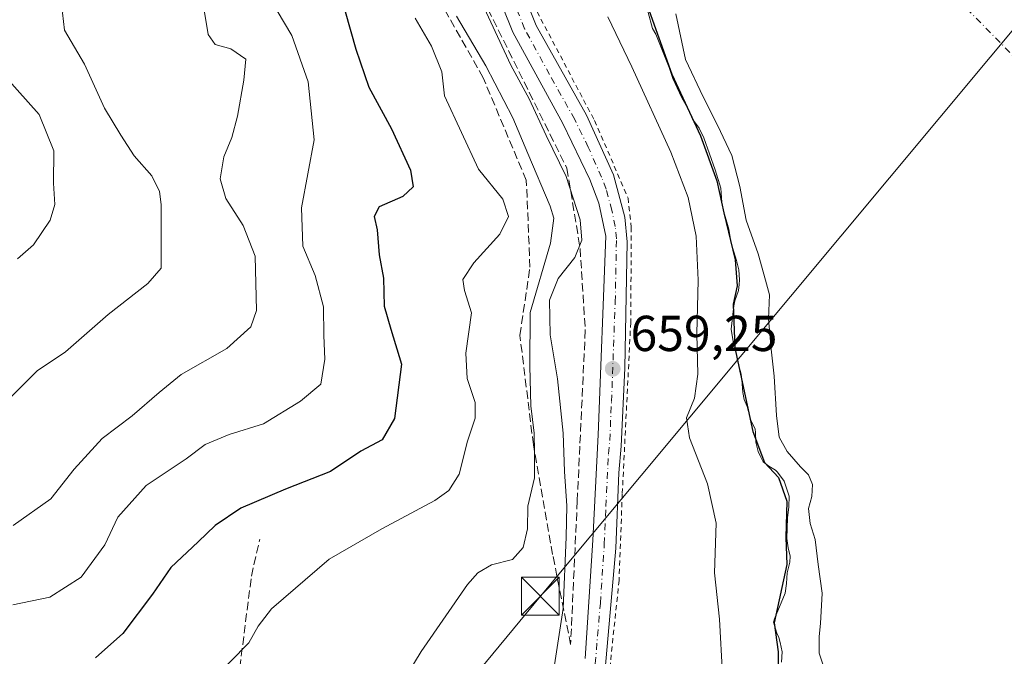
# Model space of a CAD drawing. Units: metres. Extents: x 614423 to 617896, y 4720123 to 4722494.
# Drawn here: x 615586 to 615781, y 4721687 to 4721813 of the extents above; entities that cross this region are included whole.
import ezdxf

# ---------------------------------------------------------------- set-up
doc = ezdxf.new("R2010")
doc.units = ezdxf.units.M
doc.header["$MEASUREMENT"] = 0
for name, pattern in [('DGN Style 2', [1.648017, 0.98881, -0.659207]), ('DGN Style 3', [2.307223, 1.648017, -0.659207]), ('DGN Style 4', [2.638475, 1.318413, -0.659207, 0.001648, -0.659207])]:
    doc.linetypes.add(name, pattern=pattern)
for name, color, linetype, lineweight in [('Arbolado forestal CxS', 92, 'Continuous', 0), ('Carretera de calzada única Cxs', 7, 'Continuous', 13), ('Carretera de calzada única eje', 7, 'DGN Style 4', 0), ('Corriente natural eje', 4, 'DGN Style 4', 0), ('Curva de nivel maestra', 30, 'Continuous', 30), ('Curva de nivel normal', 30, 'Continuous', 0), ('Embalse Cxs', 142, 'Continuous', 13), ('Punto de cota en terreno', 7, 'Continuous', 0), ('Rótulo de punto de cota en terreno', 7, 'Continuous', 0), ('Senda', 7, 'DGN Style 3', 0), ('Suelo desnudo CxS', 253, 'Continuous', 0), ('Talud superficial', 30, 'DGN Style 3', 0), ('Tendido', 6, 'Continuous', 0), ('Torre de tendido puntual', 7, 'Continuous', 0), ('Valla', 7, 'DGN Style 2', 0)]:
    doc.layers.add(name, color=color, linetype=linetype, lineweight=lineweight)
doc.styles.add('Style-Arial', font='txt')

# ---------------------------------------------------------------- blocks, each defined once
blk = doc.blocks.new('5PATER')
at = {"layer": 'Punto de cota en terreno', "linetype": 'Continuous', "lineweight": 0}
h = blk.add_hatch(color=51, dxfattribs=at)
edge = h.paths.add_edge_path()
edge.add_ellipse((0, 0), major_axis=(-0.11, -0.111), ratio=0.999422, start_angle=0, end_angle=360)
blk = doc.blocks.new('5TTEND')
at = {"layer": 'Corriente natural eje', "color": 7, "linetype": 'Continuous', "lineweight": 0}
for p, q in [((-0.375, 0.3754), (0.375, -0.3746)), ((0.372, 0.3784), (-0.372, -0.3776))]:
    blk.add_line(p, q, dxfattribs=at)
at = {"layer": 'Corriente natural eje', "color": 7, "linetype": 'Continuous', "lineweight": 0, "flags": 128}
blk.add_lwpolyline([(-0.375, -0.3746), (0.375, -0.3746), (0.375, 0.3754), (-0.375, 0.3754), (-0.372, -0.3776)], dxfattribs=at)

msp = doc.modelspace()

# ---------------------------------------------------------------- linework, layer by layer
at = {"layer": 'Arbolado forestal CxS', "color": 92, "linetype": 'Continuous', "lineweight": 0}
msp.add_polyline3d([(615709.5692, 4721817.9832, 650.1159), (615711.2904, 4721811.5756, 650.3632), (615711.9558, 4721810.4381, 650.2653), (615714.6451, 4721803.802, 650.1433), (615715.3514, 4721801.6464, 650.1912), (615717.077, 4721797.9349, 649.9502), (615718.3308, 4721795.6989, 649.8417), (615719.2844, 4721793.5803, 649.9628), (615720.5463, 4721791.7592, 649.7403), (615721.508, 4721789.8566, 649.7318), (615723.7811, 4721783.5071, 650.1108), (615724.8484, 4721779.8594, 650.196), (615725.0975, 4721777.0946, 650.6638), (615725.366, 4721775.6408, 650.7688), (615726.4671, 4721771.7249, 650.7268), (615726.9332, 4721768.9795, 650.7161), (615727.9746, 4721765.5542, 650.2572), (615728.425, 4721763.6852, 650.0819), (615728.567, 4721761.7345, 650.1074), (615728.5233, 4721760.7609, 650.1543), (615728.3607, 4721759.6067, 650.268), (615727.6404, 4721757.5287, 650.6517), (615727.4378, 4721756.5276, 650.8015), (615726.9124, 4721751.9335, 651.3349), (615727.294, 4721749.4845, 651.0061), (615727.6987, 4721748.1706, 650.6988), (615728.1966, 4721745.6347, 650.4941), (615728.8836, 4721742.9803, 650.254), (615729.0659, 4721741.9377, 650.2245), (615729.2595, 4721739.3513, 650.3212), (615729.5235, 4721737.943, 650.2856), (615730.0985, 4721736.5612, 650.1043), (615730.8453, 4721733.8409, 650.018), (615731.6705, 4721732.0533, 649.8009), (615731.7703, 4721731.4145, 649.8115), (615731.7947, 4721729.491, 649.982), (615732.3066, 4721727.6654, 649.9495), (615732.6523, 4721726.7965, 649.9525), (615733.3008, 4721725.5823, 649.8816), (615734.3905, 4721724.7327, 649.5638), (615735.7111, 4721723.9508, 649.1963), (615736.1037, 4721723.5684, 649.1579), (615737.4756, 4721721.7652, 649.191), (615738.4179, 4721718.7787, 649.396), (615738.3745, 4721716.6826, 649.7363), (615738.1328, 4721714.4602, 649.8688), (615737.9987, 4721710.4202, 650.0113), (615738.2252, 4721708.554, 649.9647), (615738.6591, 4721706.8707, 649.7994), (615738.5697, 4721705.7196, 649.8132), (615738.0203, 4721703.5616, 649.9945), (615737.8781, 4721701.4424, 649.9831), (615737.629, 4721699.5649, 650.0062), (615735.5203, 4721694.4435, 650.406), (615735.3289, 4721693.7864, 650.4815), (615735.9604, 4721691.584, 650.3318), (615736.399, 4721690.7285, 650.2302), (615736.6731, 4721689.7696, 650.2042), (615737.0236, 4721687.882, 650.2319), (615736.944, 4721685.8938, 650.3335)], dxfattribs=at)
msp.add_polyline3d([(615709.5692, 4721817.9832, 650.1159), (615711.2904, 4721811.5756, 650.3632), (615711.9558, 4721810.4381, 650.2653), (615714.6451, 4721803.802, 650.1433), (615715.3514, 4721801.6464, 650.1912), (615717.077, 4721797.9349, 649.9502), (615718.3308, 4721795.6989, 649.8417), (615719.2844, 4721793.5803, 649.9628), (615720.5463, 4721791.7592, 649.7403), (615721.508, 4721789.8566, 649.7318), (615723.7811, 4721783.5071, 650.1108), (615724.8484, 4721779.8594, 650.196), (615725.0975, 4721777.0946, 650.6638), (615725.366, 4721775.6408, 650.7688), (615726.4671, 4721771.7249, 650.7268), (615726.9332, 4721768.9795, 650.7161), (615727.9746, 4721765.5542, 650.2572), (615728.425, 4721763.6852, 650.0819), (615728.567, 4721761.7345, 650.1074), (615728.5233, 4721760.7609, 650.1543), (615728.3607, 4721759.6067, 650.268), (615727.6404, 4721757.5287, 650.6517), (615727.4378, 4721756.5276, 650.8015), (615726.9124, 4721751.9335, 651.3349), (615727.294, 4721749.4845, 651.0061), (615727.6987, 4721748.1706, 650.6988), (615728.1966, 4721745.6347, 650.4941), (615728.8836, 4721742.9803, 650.254), (615729.0659, 4721741.9377, 650.2245), (615729.2595, 4721739.3513, 650.3212), (615729.5235, 4721737.943, 650.2856), (615730.0985, 4721736.5612, 650.1043), (615730.8453, 4721733.8409, 650.018), (615731.6705, 4721732.0533, 649.8009), (615731.7703, 4721731.4145, 649.8115), (615731.7947, 4721729.491, 649.982), (615732.3066, 4721727.6654, 649.9495), (615732.6523, 4721726.7965, 649.9525), (615733.3008, 4721725.5823, 649.8816), (615734.3905, 4721724.7327, 649.5638), (615735.7111, 4721723.9508, 649.1963), (615736.1037, 4721723.5684, 649.1579), (615737.4756, 4721721.7652, 649.191), (615738.4179, 4721718.7787, 649.396), (615738.3745, 4721716.6826, 649.7363), (615738.1328, 4721714.4602, 649.8688), (615737.9987, 4721710.4202, 650.0113), (615738.2252, 4721708.554, 649.9647), (615738.6591, 4721706.8707, 649.7994), (615738.5697, 4721705.7196, 649.8132), (615738.0203, 4721703.5616, 649.9945), (615737.8781, 4721701.4424, 649.9831), (615737.629, 4721699.5649, 650.0062), (615735.5203, 4721694.4435, 650.406), (615735.3289, 4721693.7864, 650.4815), (615735.9604, 4721691.584, 650.3318), (615736.399, 4721690.7285, 650.2302), (615736.6731, 4721689.7696, 650.2042), (615737.0236, 4721687.882, 650.2319), (615736.944, 4721685.8938, 650.3335)], dxfattribs=at)
at = {"layer": 'Carretera de calzada única Cxs', "color": 7, "linetype": 'Continuous', "lineweight": 13}
for points in [[(615675.4401, 4721844.0601, 659.7469), (615688.2601, 4721812.1701, 659.7509), (615698.2301, 4721794.3601, 660.1983), (615703.5801, 4721782.5201, 660.1243), (615705.8201, 4721774.1601, 660.1998), (615706.3201, 4721769.2601, 659.9362), (615705.8001, 4721744.1801, 659.5489), (615705.1001, 4721728.6801, 659.2689), (615704.6601, 4721723.4001, 659.3122), (615704.0302, 4721708.5001, 658.8844), (615701.9601, 4721684.5001, 657.908)], [(615675.4401, 4721844.0601, 659.7469), (615688.2601, 4721812.1701, 659.7509), (615698.2301, 4721794.3601, 660.1983), (615703.5801, 4721782.5201, 660.1243), (615705.8201, 4721774.1601, 660.1998), (615706.3201, 4721769.2601, 659.9362), (615705.8001, 4721744.1801, 659.5489), (615705.1001, 4721728.6801, 659.2689), (615704.6601, 4721723.4001, 659.3122), (615704.0302, 4721708.5001, 658.8844), (615701.9601, 4721684.5001, 657.908), (615699.9801, 4721669.4701, 656.7168)], [(615697.9401, 4721686.6101, 657.7725), (615699.5002, 4721710.0801, 658.6761), (615700.5701, 4721730.9701, 658.9958), (615702.0301, 4721770.3801, 659.6395), (615700.6701, 4721776.8801, 659.8524), (615698.8901, 4721781.6001, 659.7724), (615693.5501, 4721792.6901, 659.7438), (615683.6401, 4721810.8501, 660.4089), (615670.9201, 4721842.4301, 660.2807)], [(615697.9401, 4721686.6101, 657.7725), (615699.5002, 4721710.0801, 658.6761), (615700.5701, 4721730.9701, 658.9958), (615702.0301, 4721770.3801, 659.6395), (615700.6701, 4721776.8801, 659.8524), (615698.8901, 4721781.6001, 659.7724), (615693.5501, 4721792.6901, 659.7438), (615683.6401, 4721810.8501, 660.4089), (615670.9201, 4721842.4301, 660.2807)]]:
    msp.add_polyline3d(points, dxfattribs=at)
at = {"layer": 'Carretera de calzada única eje', "color": 7, "linetype": 'DGN Style 4', "lineweight": 0}
msp.add_polyline3d([(615699.9401, 4721685.5601, 657.8297), (615700.9801, 4721697.5601, 658.1964), (615701.7601, 4721709.2901, 658.6215), (615702.0701, 4721716.7401, 658.8144), (615702.6001, 4721727.1801, 658.9481), (615702.8301, 4721729.8201, 659.0167), (615703.1901, 4721737.5701, 659.2402), (615703.9201, 4721757.2701, 659.5404), (615704.1701, 4721769.8201, 659.742), (615703.9201, 4721772.2601, 659.8157), (615703.2501, 4721775.5101, 659.8364), (615702.1201, 4721779.6901, 659.932), (615701.2301, 4721782.0701, 659.9812), (615698.5701, 4721787.9901, 659.8998), (615695.8901, 4721793.5201, 660.0037), (615690.8901, 4721802.4301, 659.7798), (615685.9401, 4721811.5101, 659.9356), (615679.5301, 4721827.4601, 659.8895)], dxfattribs=at)
at = {"layer": 'Corriente natural eje', "color": 4, "linetype": 'DGN Style 4', "lineweight": 0}
msp.add_polyline3d([(615769.7956, 4721819.4523, 637.4582), (615783.3423, 4721805.694, 637.7613), (615793.5023, 4721794.6873, 637.5425), (615803.1543, 4721785.8555, 637.253), (615829.3481, 4721766.4086, 637.4726), (615851.5732, 4721746.9617, 637.4452), (615868.1978, 4721736.7374, 637.4288)], dxfattribs=at)
at = {"layer": 'Curva de nivel maestra', "color": 30, "linetype": 'Continuous', "lineweight": 30, "flags": 128}
for points, elevation in [([(615707.72, 4721823.2501), (615715.17, 4721802.5301), (615720.82, 4721790.2601), (615724.09, 4721781.3101), (615725.45, 4721774.9801), (615727.69, 4721765.6401), (615728.12, 4721760.5001), (615727.35, 4721756.8601), (615727.65, 4721748.2301), (615731.2, 4721731.5901), (615733.54, 4721725.4501), (615736.31, 4721722.5101), (615737.94, 4721717.8101), (615737.77, 4721710.5601), (615737.98, 4721705.2101), (615735.49, 4721693.6601), (615736.24, 4721687.9001), (615736.2, 4721680.0201), (615737.52, 4721672.9001), (615737.72, 4721668.3401), (615736.32, 4721663.6001), (615733.29, 4721654.3101), (615730.22, 4721652.1201), (615725.225, 4721650.312)], 650), ([(615650.36, 4721814.9101), (615652.44, 4721807.4701), (615655.04, 4721799.9501), (615659.55, 4721791.6801), (615663.31, 4721783.4801), (615663.85, 4721780.1601), (615661.77, 4721778.2501), (615657.06, 4721776.2001), (615656.09, 4721774.2801), (615656.69, 4721771.6401), (615657.07, 4721766.6701), (615657.96, 4721762.0401), (615658.1, 4721756.4801), (615659.41, 4721751.9301), (615661.52, 4721744.9801), (615660.15, 4721734.2201), (615657.69, 4721729.9701), (615653.46, 4721727.7301), (615647.44, 4721723.6801), (615638.53, 4721720.1501), (615629.65, 4721716.3901), (615624.55, 4721712.9701), (615621.2, 4721709.7201), (615615.78, 4721704.6401), (615612.1, 4721699.3701), (615606.24, 4721691.5601), (615600.78, 4721686.6901)], 675)]:
    msp.add_lwpolyline(points, dxfattribs=dict(at, elevation=elevation))
at = {"layer": 'Curva de nivel normal', "color": 30, "linetype": 'Continuous', "lineweight": 0, "flags": 128}
for points, elevation in [([(615583.74, 4721853.9601), (615588.16, 4721845.0401), (615590.46, 4721835.9301), (615594.04, 4721826.6501), (615595.64, 4721819.1501), (615594.28, 4721814.6401), (615594.66, 4721811.2301), (615598.61, 4721804.4801), (615602.57, 4721795.7701), (615605.86, 4721790.4001), (615608.48, 4721786.3101), (615611.98, 4721782.3501), (615613.51, 4721779.2401), (615613.81, 4721776.6201), (615613.81, 4721764.0101), (615611.18, 4721760.9801), (615603.3, 4721754.8001), (615594.85, 4721747.4301), (615589.26, 4721743.6501), (615581.31, 4721735.8001)], 690), ([(615584.39, 4721697.2601), (615591.73, 4721698.7601), (615597.99, 4721702.7101), (615602.68, 4721709.1301), (615605.23, 4721714.6501), (615610.84, 4721720.9101), (615618.78, 4721726.2201), (615622.6, 4721729.0201), (615627.35, 4721731.0401), (615634.14, 4721733.1301), (615641.51, 4721737.6401), (615645.53, 4721740.9801), (615646.3, 4721745.9801), (615646.08, 4721750.6401), (615646.07, 4721756.3801), (615644.36, 4721762.5801), (615641.92, 4721768.3801), (615641.68, 4721775.9801), (615644.17, 4721789.4801), (615642.99, 4721800.9801), (615639.76, 4721810.1401), (615635.38, 4721817.5901)], 680), ([(615676.6, 4721818.5801), (615683.18, 4721804.2701), (615686.87, 4721797.6201), (615690.22, 4721790.3101), (615694.21, 4721782.1901), (615696.94, 4721773.6001), (615697.31, 4721769.5601), (615695.93, 4721766.1201), (615692.59, 4721761.9801), (615690.88, 4721757.6601), (615691.01, 4721750.8001), (615692.49, 4721742.0601), (615693.62, 4721731.3201), (615693.87, 4721723.7101), (615694.32, 4721716.9001), (615694.18, 4721710.6401), (615693.62, 4721696.4801), (615690.44, 4721675.8701)], 660), ([(615622.18, 4721816.3601), (615623.14, 4721810.3401), (615624.52, 4721808.3801), (615627.65, 4721807.5201), (615630.61, 4721805.4601), (615630.23, 4721801.3401), (615629, 4721794.1401), (615627.89, 4721789.9601), (615626.24, 4721786.0801), (615625.57, 4721781.7701), (615626.65, 4721777.8501), (615630.12, 4721772.5001), (615632.5, 4721766.4201), (615632.72, 4721755.6501), (615631.6, 4721752.3701), (615626.88, 4721748.0501), (615617.8, 4721742.9301), (615613.44, 4721739.3401), (615608.11, 4721734.7401), (615602.11, 4721730.2601), (615596.58, 4721724.1401), (615591.98, 4721718.2501), (615584.46, 4721712.9801)], 685), ([(615664.26, 4721813.6301), (615667.44, 4721808.0601), (615669.55, 4721802.9901), (615670.02, 4721798.2201), (615676.8, 4721783.6601), (615681.61, 4721777.6801), (615682.76, 4721774.2601), (615681.05, 4721770.7401), (615675.88, 4721765.0501), (615673.71, 4721761.7701), (615674.05, 4721759.5601), (615675.42, 4721755.1901), (615674.31, 4721747.1501), (615674.58, 4721742.1201), (615676.16, 4721737.3601), (615676.15, 4721734.2801), (615674.59, 4721729.7001), (615672.98, 4721723.1401), (615670.93, 4721719.9301), (615668.11, 4721717.9301), (615657.6, 4721712.3201), (615647.14, 4721706.2801), (615635.75, 4721696.4101), (615633.06, 4721693.0201), (615631.21, 4721689.7001), (615623.78, 4721682.1201)], 670), ([(615672.44, 4721814.0101), (615678.28, 4721804.1501), (615683.58, 4721793.8501), (615686.56, 4721786.7301), (615691.04, 4721776.3301), (615691.76, 4721773.9301), (615691.05, 4721768.9801), (615687.05, 4721755.2301), (615686.96, 4721744.5801), (615687.17, 4721736.7301), (615687.86, 4721731.2601), (615687.93, 4721727.5501), (615687.88, 4721722.4401), (615686.6, 4721716.8001), (615686.53, 4721712.3401), (615685.66, 4721708.5801), (615683.54, 4721706.2201), (615679.4, 4721705.1501), (615676.65, 4721703.6001), (615674.6, 4721701.2601), (615665.44, 4721687.9901), (615660.15, 4721679.2301)], 665), ([(615702.46, 4721813.8601), (615707.25, 4721803.9601), (615714.93, 4721787.0301), (615718.38, 4721778.0101), (615719.99, 4721770.3801), (615720.41, 4721761.6601), (615720.12, 4721750.9801), (615720.34, 4721742.9801), (615719.65, 4721738.2401), (615718.07, 4721734.3001), (615718.63, 4721730.3901), (615722.22, 4721721.2601), (615723.94, 4721713.4601), (615723.6, 4721703.5901), (615724.58, 4721694.4201), (615725.21, 4721683.4101), (615724.3, 4721677.4101), (615724.51, 4721670.5001), (615723.38, 4721666.3001), (615719.44, 4721663.6501), (615715.94, 4721662.5701), (615712.11, 4721662.5801), (615709.98, 4721661.8801)], 655), ([(615583.06, 4721801.8601), (615589.6, 4721794.4901), (615592.52, 4721787.3101), (615592.49, 4721780.8901), (615592.72, 4721776.6601), (615591.84, 4721773.5701), (615588.54, 4721768.6701), (615585.35, 4721765.9001)], 695)]:
    msp.add_lwpolyline(points, dxfattribs=dict(at, elevation=elevation))
at = {"layer": 'Embalse Cxs', "color": 142, "linetype": 'Continuous', "lineweight": 13}
for points in [[(615736.944, 4721685.8938, 650.3335), (615737.0236, 4721687.882, 650.2319), (615736.6731, 4721689.7696, 650.2042), (615736.399, 4721690.7285, 650.2302), (615735.9604, 4721691.584, 650.3318), (615735.3289, 4721693.7864, 650.4815), (615735.5203, 4721694.4435, 650.406), (615737.629, 4721699.5649, 650.0062), (615737.8781, 4721701.4424, 649.9831), (615738.0203, 4721703.5616, 649.9945), (615738.5697, 4721705.7196, 649.8132), (615738.6591, 4721706.8707, 649.7994), (615738.2252, 4721708.554, 649.9647), (615737.9987, 4721710.4202, 650.0113), (615738.1328, 4721714.4602, 649.8688), (615738.3745, 4721716.6826, 649.7363), (615738.4179, 4721718.7787, 649.396), (615737.4756, 4721721.7652, 649.191), (615736.1037, 4721723.5684, 649.1579), (615735.7111, 4721723.9508, 649.1963), (615734.3905, 4721724.7327, 649.5638), (615733.3008, 4721725.5823, 649.8816), (615732.6523, 4721726.7965, 649.9525), (615732.3066, 4721727.6654, 649.9495), (615731.7947, 4721729.491, 649.982), (615731.7703, 4721731.4145, 649.8115), (615731.6705, 4721732.0533, 649.8009), (615730.8453, 4721733.8409, 650.018), (615730.0985, 4721736.5612, 650.1043), (615729.5235, 4721737.943, 650.2856), (615729.2595, 4721739.3513, 650.3212), (615729.0659, 4721741.9377, 650.2245), (615728.8836, 4721742.9803, 650.254), (615728.1966, 4721745.6347, 650.4941), (615727.6987, 4721748.1706, 650.6988), (615727.294, 4721749.4845, 651.0061), (615726.9124, 4721751.9335, 651.3349), (615727.4378, 4721756.5276, 650.8015), (615727.6404, 4721757.5287, 650.6517), (615728.3607, 4721759.6067, 650.268), (615728.5233, 4721760.7609, 650.1543), (615728.567, 4721761.7345, 650.1074), (615728.425, 4721763.6852, 650.0819), (615727.9746, 4721765.5542, 650.2572), (615726.9332, 4721768.9795, 650.7161), (615726.4671, 4721771.7249, 650.7268), (615725.366, 4721775.6408, 650.7688), (615725.0975, 4721777.0946, 650.6638), (615724.8484, 4721779.8594, 650.196), (615723.7811, 4721783.5071, 650.1108), (615721.508, 4721789.8566, 649.7318), (615720.5463, 4721791.7592, 649.7403), (615719.2844, 4721793.5803, 649.9628), (615718.3308, 4721795.6989, 649.8417), (615717.077, 4721797.9349, 649.9502), (615715.3514, 4721801.6464, 650.1912), (615714.6451, 4721803.802, 650.1433), (615711.9558, 4721810.4381, 650.2653), (615711.2904, 4721811.5756, 650.3632), (615709.5692, 4721817.9832, 650.1159)], [(615736.944, 4721685.8938, 650.3335), (615737.0236, 4721687.882, 650.2319), (615736.6731, 4721689.7696, 650.2042), (615736.399, 4721690.7285, 650.2302), (615735.9604, 4721691.584, 650.3318), (615735.3289, 4721693.7864, 650.4815), (615735.5203, 4721694.4435, 650.406), (615737.629, 4721699.5649, 650.0062), (615737.8781, 4721701.4424, 649.9831), (615738.0203, 4721703.5616, 649.9945), (615738.5697, 4721705.7196, 649.8132), (615738.6591, 4721706.8707, 649.7994), (615738.2252, 4721708.554, 649.9647), (615737.9987, 4721710.4202, 650.0113), (615738.1328, 4721714.4602, 649.8688), (615738.3745, 4721716.6826, 649.7363), (615738.4179, 4721718.7787, 649.396), (615737.4756, 4721721.7652, 649.191), (615736.1037, 4721723.5684, 649.1579), (615735.7111, 4721723.9508, 649.1963), (615734.3905, 4721724.7327, 649.5638), (615733.3008, 4721725.5823, 649.8816), (615732.6523, 4721726.7965, 649.9525), (615732.3066, 4721727.6654, 649.9495), (615731.7947, 4721729.491, 649.982), (615731.7703, 4721731.4145, 649.8115), (615731.6705, 4721732.0533, 649.8009), (615730.8453, 4721733.8409, 650.018), (615730.0985, 4721736.5612, 650.1043), (615729.5235, 4721737.943, 650.2856), (615729.2595, 4721739.3513, 650.3212), (615729.0659, 4721741.9377, 650.2245), (615728.8836, 4721742.9803, 650.254), (615728.1966, 4721745.6347, 650.4941), (615727.6987, 4721748.1706, 650.6988), (615727.294, 4721749.4845, 651.0061), (615726.9124, 4721751.9335, 651.3349), (615727.4378, 4721756.5276, 650.8015), (615727.6404, 4721757.5287, 650.6517), (615728.3607, 4721759.6067, 650.268), (615728.5233, 4721760.7609, 650.1543), (615728.567, 4721761.7345, 650.1074), (615728.425, 4721763.6852, 650.0819), (615727.9746, 4721765.5542, 650.2572), (615726.9332, 4721768.9795, 650.7161), (615726.4671, 4721771.7249, 650.7268), (615725.366, 4721775.6408, 650.7688), (615725.0975, 4721777.0946, 650.6638), (615724.8484, 4721779.8594, 650.196), (615723.7811, 4721783.5071, 650.1108), (615721.508, 4721789.8566, 649.7318), (615720.5463, 4721791.7592, 649.7403), (615719.2844, 4721793.5803, 649.9628), (615718.3308, 4721795.6989, 649.8417), (615717.077, 4721797.9349, 649.9502), (615715.3514, 4721801.6464, 650.1912), (615714.6451, 4721803.802, 650.1433), (615711.9558, 4721810.4381, 650.2653), (615711.2904, 4721811.5756, 650.3632), (615709.5692, 4721817.9832, 650.1159)], [(615745.4708, 4721684.4652, 646.7796), (615744.3596, 4721687.6402, 647.1857), (615744.3596, 4721690.974, 647.1905), (615744.6771, 4721693.514, 647.0478), (615744.9946, 4721699.5465, 646.7794), (615744.2009, 4721705.2615, 647.1153), (615743.5658, 4721710.1828, 647.0437), (615742.6134, 4721713.3578, 647.2162), (615742.2958, 4721716.374, 647.4709), (615742.9308, 4721718.7553, 646.7804), (615743.0896, 4721721.1366, 646.0974), (615742.2958, 4721723.0416, 646.0107), (615740.7084, 4721724.629, 646.2969), (615738.0096, 4721727.6453, 646.6107), (615736.4221, 4721730.5028, 647.2614), (615735.9458, 4721734.7891, 647.1127), (615735.4695, 4721742.5678, 646.7214), (615734.8346, 4721747.9654, 646.8429), (615734.3583, 4721753.9979, 647.1246), (615734.5171, 4721758.7604, 646.8724), (615733.7233, 4721761.6179, 646.8962), (615732.2946, 4721766.8566, 646.787), (615729.9133, 4721773.5242, 647.5642), (615728.6433, 4721780.1917, 647.1016), (615727.0558, 4721786.3829, 646.4823), (615724.1983, 4721792.4155, 646.9002), (615721.3408, 4721797.9717, 646.9852), (615717.8483, 4721805.433, 647.4417), (615715.9433, 4721814.4817, 647.236)], [(615745.4708, 4721684.4652, 646.7796), (615744.3596, 4721687.6402, 647.1857), (615744.3596, 4721690.974, 647.1905), (615744.6771, 4721693.514, 647.0478), (615744.9946, 4721699.5465, 646.7794), (615744.2009, 4721705.2615, 647.1153), (615743.5658, 4721710.1828, 647.0437), (615742.6134, 4721713.3578, 647.2162), (615742.2958, 4721716.374, 647.4709), (615742.9308, 4721718.7553, 646.7804), (615743.0896, 4721721.1366, 646.0974), (615742.2958, 4721723.0416, 646.0107), (615740.7084, 4721724.629, 646.2969), (615738.0096, 4721727.6453, 646.6107), (615736.4221, 4721730.5028, 647.2614), (615735.9458, 4721734.7891, 647.1127), (615735.4695, 4721742.5678, 646.7214), (615734.8346, 4721747.9654, 646.8429), (615734.3583, 4721753.9979, 647.1246), (615734.5171, 4721758.7604, 646.8724), (615733.7233, 4721761.6179, 646.8962), (615732.2946, 4721766.8566, 646.787), (615729.9133, 4721773.5242, 647.5642), (615728.6433, 4721780.1917, 647.1016), (615727.0558, 4721786.3829, 646.4823), (615724.1983, 4721792.4155, 646.9002), (615721.3408, 4721797.9717, 646.9852), (615717.8483, 4721805.433, 647.4417), (615715.9433, 4721814.4817, 647.236)]]:
    msp.add_polyline3d(points, dxfattribs=at)
at = {"layer": 'Senda', "color": 7, "linetype": 'DGN Style 3', "lineweight": 0}
msp.add_polyline3d([(615608.4601, 4721581.1901, 659.557), (615609.7951, 4721583.8051, 659.5608), (615609.8751, 4721587.4951, 659.7143), (615609.9501, 4721590.8301, 659.9482), (615609.0001, 4721601.4701, 659.6639), (615608.9751, 4721604.6551, 659.8587), (615608.9451, 4721608.0651, 660.1585), (615610.0051, 4721611.8951, 660.2281), (615611.0101, 4721615.5351, 660.3114), (615614.7401, 4721627.0651, 661.5877), (615618.6901, 4721637.5251, 664.5593), (615621.1651, 4721646.7051, 667.1814), (615623.2151, 4721656.3051, 667.3768), (615624.2551, 4721657.4651, 667.0867), (615625.3387, 4721658.8197, 667.2134), (615625.8833, 4721662.9309, 667.7664), (615628.4314, 4721672.8085, 668.7941), (615629.4252, 4721684.7339, 670.4007), (615631.7441, 4721702.9533, 672.5326), (615633.4004, 4721710.2411, 673.6976)], dxfattribs=at)
at = {"layer": 'Suelo desnudo CxS', "color": 253, "linetype": 'Continuous', "lineweight": 0}
for points in [[(615736.944, 4721685.8938, 650.3335), (615737.0236, 4721687.882, 650.2319), (615736.6731, 4721689.7696, 650.2042), (615736.399, 4721690.7285, 650.2302), (615735.9604, 4721691.584, 650.3318), (615735.3289, 4721693.7864, 650.4815), (615735.5203, 4721694.4435, 650.406), (615737.629, 4721699.5649, 650.0062), (615737.8781, 4721701.4424, 649.9831), (615738.0203, 4721703.5616, 649.9945), (615738.5697, 4721705.7196, 649.8132), (615738.6591, 4721706.8707, 649.7994), (615738.2252, 4721708.554, 649.9647), (615737.9987, 4721710.4202, 650.0113), (615738.1328, 4721714.4602, 649.8688), (615738.3745, 4721716.6826, 649.7363), (615738.4179, 4721718.7787, 649.396), (615737.4756, 4721721.7652, 649.191), (615736.1037, 4721723.5684, 649.1579), (615735.7111, 4721723.9508, 649.1963), (615734.3905, 4721724.7327, 649.5638), (615733.3008, 4721725.5823, 649.8816), (615732.6523, 4721726.7965, 649.9525), (615732.3066, 4721727.6654, 649.9495), (615731.7947, 4721729.491, 649.982), (615731.7703, 4721731.4145, 649.8115), (615731.6705, 4721732.0533, 649.8009), (615730.8453, 4721733.8409, 650.018), (615730.0985, 4721736.5612, 650.1043), (615729.5235, 4721737.943, 650.2856), (615729.2595, 4721739.3513, 650.3212), (615729.0659, 4721741.9377, 650.2245), (615728.8836, 4721742.9803, 650.254), (615728.1966, 4721745.6347, 650.4941), (615727.6987, 4721748.1706, 650.6988), (615727.294, 4721749.4845, 651.0061), (615726.9124, 4721751.9335, 651.3349), (615727.4378, 4721756.5276, 650.8015), (615727.6404, 4721757.5287, 650.6517), (615728.3607, 4721759.6067, 650.268), (615728.5233, 4721760.7609, 650.1543), (615728.567, 4721761.7345, 650.1074), (615728.425, 4721763.6852, 650.0819), (615727.9746, 4721765.5542, 650.2572), (615726.9332, 4721768.9795, 650.7161), (615726.4671, 4721771.7249, 650.7268), (615725.366, 4721775.6408, 650.7688), (615725.0975, 4721777.0946, 650.6638), (615724.8484, 4721779.8594, 650.196), (615723.7811, 4721783.5071, 650.1108), (615721.508, 4721789.8566, 649.7318), (615720.5463, 4721791.7592, 649.7403), (615719.2844, 4721793.5803, 649.9628), (615718.3308, 4721795.6989, 649.8417), (615717.077, 4721797.9349, 649.9502), (615715.3514, 4721801.6464, 650.1912), (615714.6451, 4721803.802, 650.1433), (615711.9558, 4721810.4381, 650.2653), (615711.2904, 4721811.5756, 650.3632), (615709.5692, 4721817.9832, 650.1159)], [(615709.5692, 4721817.9832, 650.1159), (615711.2904, 4721811.5756, 650.3632), (615711.9558, 4721810.4381, 650.2653), (615714.6451, 4721803.802, 650.1433), (615715.3514, 4721801.6464, 650.1912), (615717.077, 4721797.9349, 649.9502), (615718.3308, 4721795.6989, 649.8417), (615719.2844, 4721793.5803, 649.9628), (615720.5463, 4721791.7592, 649.7403), (615721.508, 4721789.8566, 649.7318), (615723.7811, 4721783.5071, 650.1108), (615724.8484, 4721779.8594, 650.196), (615725.0975, 4721777.0946, 650.6638), (615725.366, 4721775.6408, 650.7688), (615726.4671, 4721771.7249, 650.7268), (615726.9332, 4721768.9795, 650.7161), (615727.9746, 4721765.5542, 650.2572), (615728.425, 4721763.6852, 650.0819), (615728.567, 4721761.7345, 650.1074), (615728.5233, 4721760.7609, 650.1543), (615728.3607, 4721759.6067, 650.268), (615727.6404, 4721757.5287, 650.6517), (615727.4378, 4721756.5276, 650.8015), (615726.9124, 4721751.9335, 651.3349), (615727.294, 4721749.4845, 651.0061), (615727.6987, 4721748.1706, 650.6988), (615728.1966, 4721745.6347, 650.4941), (615728.8836, 4721742.9803, 650.254), (615729.0659, 4721741.9377, 650.2245), (615729.2595, 4721739.3513, 650.3212), (615729.5235, 4721737.943, 650.2856), (615730.0985, 4721736.5612, 650.1043), (615730.8453, 4721733.8409, 650.018), (615731.6705, 4721732.0533, 649.8009), (615731.7703, 4721731.4145, 649.8115), (615731.7947, 4721729.491, 649.982), (615732.3066, 4721727.6654, 649.9495), (615732.6523, 4721726.7965, 649.9525), (615733.3008, 4721725.5823, 649.8816), (615734.3905, 4721724.7327, 649.5638), (615735.7111, 4721723.9508, 649.1963), (615736.1037, 4721723.5684, 649.1579), (615737.4756, 4721721.7652, 649.191), (615738.4179, 4721718.7787, 649.396), (615738.3745, 4721716.6826, 649.7363), (615738.1328, 4721714.4602, 649.8688), (615737.9987, 4721710.4202, 650.0113), (615738.2252, 4721708.554, 649.9647), (615738.6591, 4721706.8707, 649.7994), (615738.5697, 4721705.7196, 649.8132), (615738.0203, 4721703.5616, 649.9945), (615737.8781, 4721701.4424, 649.9831), (615737.629, 4721699.5649, 650.0062), (615735.5203, 4721694.4435, 650.406), (615735.3289, 4721693.7864, 650.4815), (615735.9604, 4721691.584, 650.3318), (615736.399, 4721690.7285, 650.2302), (615736.6731, 4721689.7696, 650.2042), (615737.0236, 4721687.882, 650.2319), (615736.944, 4721685.8938, 650.3335)]]:
    msp.add_polyline3d(points, dxfattribs=at)
at = {"layer": 'Talud superficial', "color": 30, "linetype": 'DGN Style 3', "lineweight": 0}
for points in [[(615695.0763, 4721689.345, 659.5431), (615691.5056, 4721707.2274, 663.2501), (615687.6941, 4721728.9639, 665.6998), (615685.0111, 4721750.6863, 666.2728), (615687.0112, 4721764.1883, 667.7953), (615686.2853, 4721781.4406, 666.8123), (615677.7287, 4721801.7634, 666.573), (615667.4053, 4721820.0935, 666.6625), (615653.3723, 4721856.9913, 665.0917), (615638.2569, 4721881.7371, 664.2067), (615617.3548, 4721903.433, 665.4902), (615602.0089, 4721922.7476, 665.7234), (615594.5131, 4721936.5975, 669.3208), (615580.8535, 4721955.287, 668.6693)], [(615674.544, 4721823.6973, 661.3739), (615694.3374, 4721783.8412, 660.754), (615696.9588, 4721767.9381, 660.9658), (615697.9814, 4721751.7233, 658.8774), (615696.3939, 4721717.8565, 659.4666), (615695.0763, 4721689.345, 659.9237), (615691.5056, 4721707.2274, 664.8011), (615687.6941, 4721728.9639, 668.5992), (615685.0111, 4721750.6863, 667.0767), (615687.0112, 4721764.1883, 668.7492), (615686.2853, 4721781.4406, 668.7963), (615677.7287, 4721801.7634, 668.4537), (615667.4053, 4721820.0935, 666.7857)], [(615674.544, 4721823.6973, 661.8089), (615694.3374, 4721783.8412, 660.8996), (615696.9588, 4721767.9381, 661.8133), (615697.9814, 4721751.7233, 658.8051), (615696.3939, 4721717.8565, 659.8192), (615695.0763, 4721689.345, 659.5431)]]:
    msp.add_polyline3d(points, dxfattribs=at)
at = {"layer": 'Tendido', "color": 6, "linetype": 'Continuous', "lineweight": 0}
msp.add_polyline3d([(616556.2788, 4722472.414, 692.0486), (616515.3378, 4722427.2596, 690.8727), (616500.9323, 4722402.0906, 692.3195), (616303.64, 4722248.6, 674.1363), (616235.6811, 4722137.4816, 686.0777), (616201.391, 4722079.379, 676.2379), (616107.893, 4722032.8638, 673.3303), (615998.6199, 4721978.2273, 672.194), (615867.5391, 4721912.8499, 674.8726), (615689.0748, 4721698.9491, 665.4976), (615584.1604, 4721572.008, 668.4563)], dxfattribs=at)
at = {"layer": 'Valla', "color": 7, "linetype": 'DGN Style 2', "lineweight": 0}
msp.add_polyline3d([(615687.6401, 4721816.3201, 659.8526), (615699.8201, 4721793.3001, 660.1556), (615706.4701, 4721777.9301, 660.3924), (615707.1201, 4721772.1601, 660.3214), (615707.0001, 4721753.2301, 659.7218), (615705.3201, 4721719.2201, 659.6011), (615704.6901, 4721702.0901, 658.7582), (615702.8901, 4721685.0401, 658.0919), (615700.3201, 4721668.5801, 656.6283), (615697.1201, 4721659.5701, 656.3863), (615689.7001, 4721648.4001, 655.7768), (615677.6401, 4721636.7401, 655.1081), (615662.6501, 4721629.1601, 654.2847), (615649.1901, 4721621.3601, 653.8804), (615647.5001, 4721620.1501, 653.7776), (615647.1701, 4721618.7201, 653.5416), (615647.5001, 4721616.2701, 652.9653)], dxfattribs=at)

# ---------------------------------------------------------------- block references
at = {"layer": 'Punto de cota en terreno', "color": 7, "linetype": 'Continuous', "lineweight": 0, "xscale": 10, "yscale": 10, "zscale": 10}
msp.add_blockref('5PATER', (615703.43, 4721744.05, 659.25), dxfattribs=at)
at = {"layer": 'Torre de tendido puntual', "color": 7, "linetype": 'Continuous', "lineweight": 0, "xscale": 10, "yscale": 10, "zscale": 10}
msp.add_blockref('5TTEND', (615689.0748, 4721698.9491, 665.4976), dxfattribs=at)

# ---------------------------------------------------------------- texts
at = {"layer": 'Rótulo de punto de cota en terreno', "color": 7, "linetype": 'Continuous', "lineweight": 0, "style": 'Style-Arial'}
msp.add_text('659,25', height=7, dxfattribs=at).set_placement((615706.9578, 4721747.5778))

doc.saveas('drawing.dxf')
